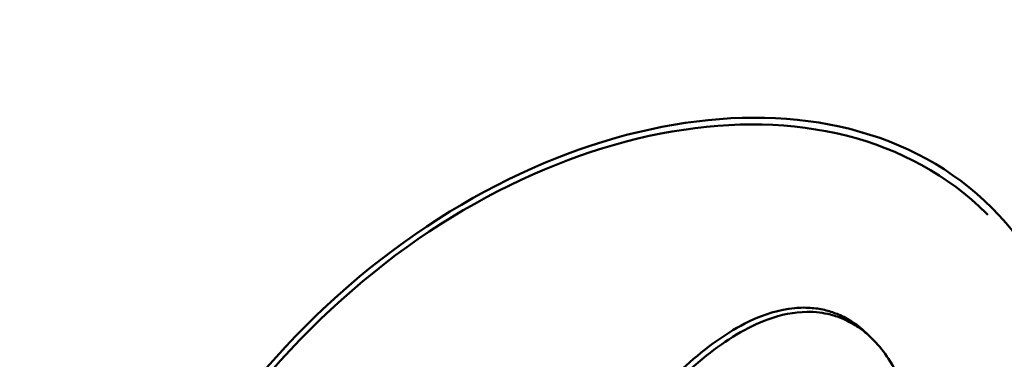
# Model space of a CAD drawing. Units: millimetres. Extents: x 31291 to 46375, y 36450 to 47338.
# Drawn here: x 39397 to 39527, y 39984 to 40029 of the extents above; entities that cross this region are included whole.
import ezdxf

# ---------------------------------------------------------------- set-up
doc = ezdxf.new("R2010")
doc.units = ezdxf.units.MM
doc.layers.add('MD_Visible', color=7, linetype='Continuous', lineweight=50)

# ---------------------------------------------------------------- blocks, each defined once
blk = doc.blocks.new('CustomObjectsInViewport8_0')
at = {"layer": 'MD_Visible'}
for p, q in [((7228.41, 4001.12), (7228.21, 4001.32)), ((7213.09, 3984.59), (7212.54, 3985.14))]:
    blk.add_line(p, q, dxfattribs=at)
at = {"layer": 'MD_Visible', "extrusion": (0, 0, -1)}
blk.add_arc((-7125.75, 3998.47), 125, 105.9709, 344.0288, dxfattribs=at)
blk.add_ellipse((7175.56, 3948.66), major_axis=(-53.39, -53.39), ratio=0.707109, dxfattribs=at)
blk.add_ellipse((7175.56, 3948.66), major_axis=(-52.65, -52.65), ratio=0.707105, start_param=0.000169, end_param=3.141593, dxfattribs=at)
at = {"layer": 'MD_Visible'}
for points, knots in [([(7206.92, 3988.42), (7206.31, 3988.57), (7205.69, 3988.68), (7204.3, 3988.8), (7203.52, 3988.8), (7200.71, 3988.54), (7198.67, 3987.91), (7193.75, 3985.54), (7190.94, 3983.46), (7184.4, 3977.57), (7180.49, 3973.02), (7173.26, 3963.28), (7170.11, 3958.49), (7165.87, 3951.54), (7164.6, 3949.36), (7162.36, 3945.39), (7161.38, 3943.6), (7159.28, 3939.63), (7158.17, 3937.46), (7154.75, 3930.4), (7152.67, 3925.58), (7149.1, 3915.15), (7148.1, 3910.15), (7148.53, 3903.54), (7149.23, 3901.48), (7150.65, 3899.45), (7150.99, 3899.05), (7151.37, 3898.67)], [0, 0, 0, 0, 0.247838, 0.247838, 0.547156, 0.547156, 1.319598, 1.319598, 2.436241, 2.436241, 4.086805, 4.086805, 5.524441, 5.524441, 6.175134, 6.175134, 6.711571, 6.711571, 7.370461, 7.370461, 8.86687, 8.86687, 10.779314, 10.779314, 12.023572, 12.023572, 12.355287, 12.355287, 12.355287, 12.355287]), ([(7157.03, 3895.35), (7156.57, 3895.47), (7156.13, 3895.61), (7155.22, 3895.94), (7154.77, 3896.14), (7153.05, 3897.03), (7152.02, 3897.9), (7149.87, 3900.61), (7149.19, 3902.69), (7148.58, 3908.71), (7149.36, 3913.37), (7152.16, 3922.19), (7153.53, 3925.7), (7156.37, 3932.17), (7157.79, 3935.14), (7160.27, 3940.02), (7161.27, 3941.92), (7163.34, 3945.71), (7164.4, 3947.59), (7167.16, 3952.31), (7168.89, 3955.15), (7172.87, 3961.31), (7175.16, 3964.64), (7182, 3973.74), (7186.52, 3978.8), (7193.62, 3984.48), (7196.37, 3986.2), (7200.92, 3987.85), (7202.65, 3988.21), (7204.92, 3988.23), (7205.48, 3988.2), (7206.52, 3988.08), (7207, 3987.98), (7207.48, 3987.86)], [-12.711255, -12.711255, -12.711255, -12.711255, -12.521248, -12.521248, -12.30763, -12.30763, -11.666295, -11.666295, -10.602398, -10.602398, -8.852858, -8.852858, -7.773977, -7.773977, -6.891893, -6.891893, -6.332784, -6.332784, -5.783274, -5.783274, -4.954394, -4.954394, -3.96222, -3.96222, -2.126937, -2.126937, -1.066024, -1.066024, -0.411652, -0.411652, -0.193823, -0.193823, 0, 0, 0, 0]), ([(7207.48, 3987.86), (7208.09, 3987.71), (7208.69, 3987.5), (7209.96, 3986.94), (7210.62, 3986.57), (7212.9, 3984.99), (7214.29, 3983.45), (7217.02, 3979.06), (7218.1, 3975.98), (7219.76, 3967.62), (7219.81, 3961.5), (7218.17, 3951.55), (7217.35, 3948.21), (7215.4, 3942.13), (7214.33, 3939.35), (7212.23, 3934.74), (7211.3, 3932.87), (7209.22, 3929.1), (7208.07, 3927.19), (7204.78, 3922.23), (7202.49, 3919.24), (7196.84, 3912.84), (7193.32, 3909.48), (7185.77, 3903.6), (7181.65, 3900.98), (7174.09, 3897.4), (7170.67, 3896.17), (7165.17, 3895.03), (7163.09, 3894.8), (7160.33, 3894.85), (7159.56, 3894.9), (7158.21, 3895.09), (7157.61, 3895.2), (7157.03, 3895.35)], [-14.73732, -14.73732, -14.73732, -14.73732, -14.43534, -14.43534, -14.07088, -14.07088, -13.123261, -13.123261, -11.775832, -11.775832, -9.64043, -9.64043, -8.561234, -8.561234, -7.633998, -7.633998, -6.988123, -6.988123, -6.304503, -6.304503, -5.160917, -5.160917, -3.713932, -3.713932, -2.290346, -2.290346, -1.202396, -1.202396, -0.511643, -0.511643, -0.233993, -0.233993, 0, 0, 0, 0]), ([(7212.54, 3985.14), (7211.87, 3985.82), (7211.14, 3986.41), (7209.78, 3987.29), (7209.18, 3987.6), (7208.03, 3988.09), (7207.48, 3988.28), (7206.92, 3988.42)], [11.6286181, 11.6286181, 11.6286181, 11.6286181, 11.9387894, 11.9387894, 12.1659444, 12.1659444, 12.359551, 12.359551, 12.359551, 12.359551])]:
    blk.add_open_spline(points, degree=3, knots=knots, dxfattribs=at)

msp = doc.modelspace()

# ---------------------------------------------------------------- block references
at = {"layer": 'MD_Visible'}
msp.add_blockref('CustomObjectsInViewport8_0', (32296.84, 36001.66), dxfattribs=at)

doc.saveas('drawing.dxf')
